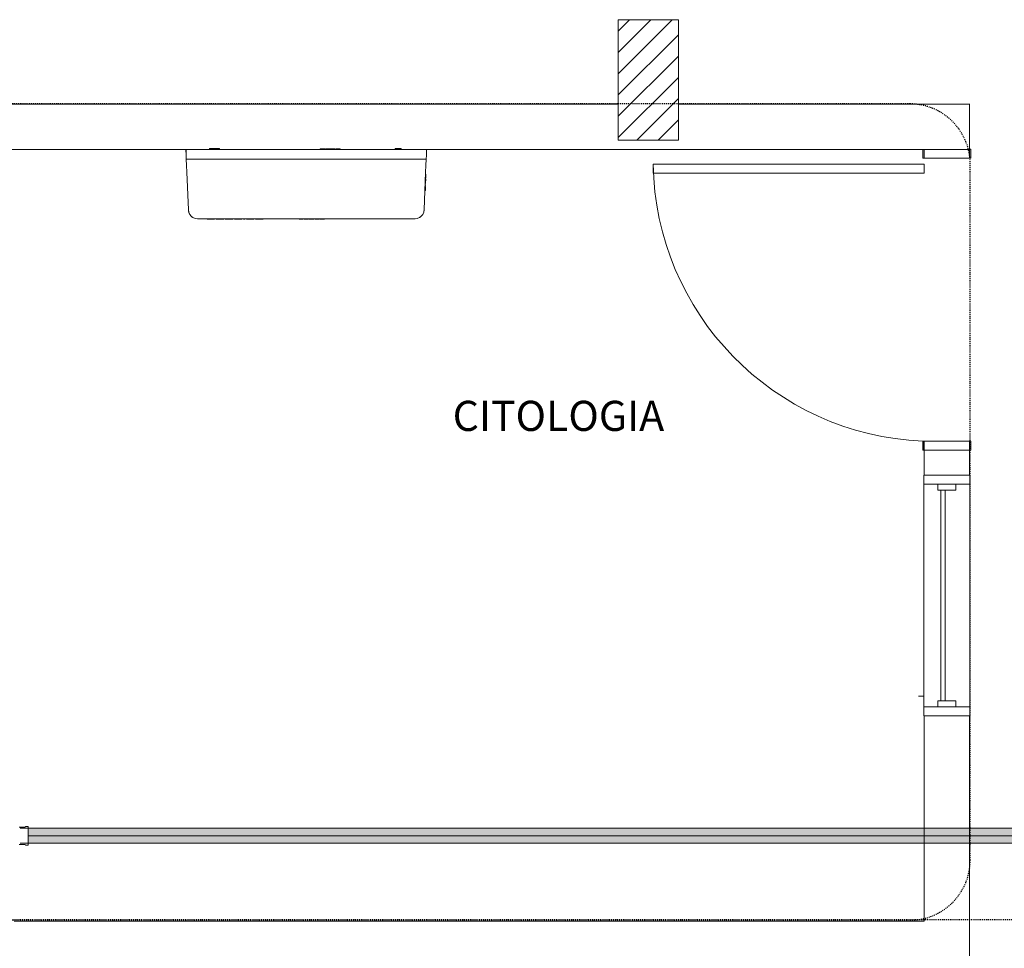
# Model space of a CAD drawing. Units: millimetres. Extents: x -93890 to 271141, y -23807 to 56504.
# Drawn here: x -77033 to -73763, y 6453 to 9538 of the extents above; entities that cross this region are included whole.
import ezdxf

# ---------------------------------------------------------------- set-up
doc = ezdxf.new("R2010")
doc.units = ezdxf.units.MM
doc.linetypes.add('Dash_2_', pattern=[6.35, 3.175, -3.175])
for name, color, linetype, lineweight in [('A-ANNO-SYMB', 150, 'Continuous', 30), ('LABORATÓRIOS - CAD HIDRO - 23-09-2020_dwg', 8, 'Continuous', 9), ('P-PIPE', 3, 'Continuous', 9), ('P-PIPE-CNTR', 3, 'Continuous', 9)]:
    doc.layers.add(name, color=color, linetype=linetype, lineweight=lineweight)
doc.styles.add('Arial', font='arial.ttf', dxfattribs={"height": 100})

# ---------------------------------------------------------------- blocks, each defined once
blk = doc.blocks.new('LABORATÓRIOS - CAD HIDRO - 23-09-2020_dwg-1889446-1º PAVIMENTO - LABORATÓRIO DE ANATOMIA PATOLÓGICA')
at = {"lineweight": 5}
h = blk.add_hatch(dxfattribs=at)
h.set_pattern_fill('FP_5', color=131, style=0, pattern_type=2)
h.set_pattern_definition([(45, (2394005.056, 1520561.66), (-35.35534, 35.35534), [])])
h.paths.add_polyline_path([(2359676.1, 1500284.7), (2359676.1, 1500684.7), (2359476.1, 1500684.7), (2359476.1, 1500284.7)], flags=0)
for points in [[(2358489.6, 1500253.7), (2358489.6, 1500255.7), (2358486.6, 1500255.7), (2358486.6, 1500253.7)], [(2358494, 1500253.7), (2358494, 1500255.7), (2358490.4, 1500255.7), (2358490.4, 1500253.7)], [(2358501.8, 1500253.7), (2358501.8, 1500255.7), (2358494, 1500255.7), (2358494, 1500253.7)], [(2358511.4, 1500253.7), (2358511.4, 1500255.7), (2358504.2, 1500255.7), (2358504.2, 1500253.7)], [(2358520.6, 1500253.7), (2358520.6, 1500255.7), (2358513.4, 1500255.7), (2358513.4, 1500253.7)], [(2358535.1, 1500253.7), (2358535.1, 1500255.7), (2358522.2, 1500255.7), (2358522.2, 1500253.7)], [(2358541, 1500253.7), (2358541, 1500255.7), (2358538, 1500255.7), (2358538, 1500253.7)], [(2358545.4, 1500253.7), (2358545.4, 1500255.7), (2358541.8, 1500255.7), (2358541.8, 1500253.7)], [(2358553.2, 1500253.7), (2358553.2, 1500255.7), (2358545.4, 1500255.7), (2358545.4, 1500253.7)], [(2358836.5, 1500140.8), (2358836.7, 1500147), (2358835.4, 1500147.1), (2358835.2, 1500140.8)], [(2358136.1, 1500021.7), (2358136.1, 1500023.7), (2358111.1, 1500023.7), (2358111.1, 1500021.7)], [(2358160.1, 1500021.7), (2358160.1, 1500023.7), (2358147.1, 1500023.7), (2358147.1, 1500021.7)], [(2358176.1, 1500021.7), (2358176.1, 1500023.7), (2358171.1, 1500023.7), (2358171.1, 1500021.7)], [(2358190.1, 1500021.7), (2358190.1, 1500023.7), (2358177.1, 1500023.7), (2358177.1, 1500021.7)], [(2358206.7, 1500021.7), (2358206.7, 1500023.7), (2358201.7, 1500023.7), (2358201.7, 1500021.7)], [(2358221.7, 1500021.7), (2358221.7, 1500023.7), (2358206.7, 1500023.7), (2358206.7, 1500021.7)], [(2358226.7, 1500021.7), (2358226.7, 1500023.7), (2358221.7, 1500023.7), (2358221.7, 1500021.7)], [(2358236.7, 1500021.7), (2358236.7, 1500023.7), (2358231.7, 1500023.7), (2358231.7, 1500021.7)], [(2358258.7, 1500021.7), (2358258.7, 1500023.7), (2358241.7, 1500023.7), (2358241.7, 1500021.7)], [(2358281.7, 1500021.7), (2358281.7, 1500023.7), (2358271.7, 1500023.7), (2358271.7, 1500021.7)], [(2358286.7, 1500021.7), (2358286.7, 1500023.7), (2358281.7, 1500023.7), (2358281.7, 1500021.7)], [(2358296.7, 1500021.7), (2358296.7, 1500023.7), (2358286.7, 1500023.7), (2358286.7, 1500021.7)], [(2358429, 1500021.7), (2358429, 1500023.7), (2358416.9, 1500023.7), (2358416.9, 1500021.7)], [(2358439.9, 1500021.7), (2358439.9, 1500023.7), (2358432.1, 1500023.7), (2358432.1, 1500021.7)], [(2358443.5, 1500021.7), (2358443.5, 1500023.7), (2358439.9, 1500023.7), (2358439.9, 1500021.7)], [(2358447.4, 1500021.7), (2358447.4, 1500023.7), (2358444.4, 1500023.7), (2358444.4, 1500021.7)], [(2358458, 1500021.7), (2358458, 1500023.7), (2358451.8, 1500023.7), (2358451.8, 1500021.7)], [(2358462.5, 1500021.7), (2358462.5, 1500023.7), (2358458, 1500023.7), (2358458, 1500021.7)], [(2358465.6, 1500021.7), (2358465.6, 1500023.7), (2358462.5, 1500023.7), (2358462.6, 1500021.7)], [(2358481.6, 1500021.7), (2358481.6, 1500023.7), (2358472.1, 1500023.7), (2358472.1, 1500021.7)], [(2358500.5, 1500021.7), (2358500.5, 1500023.7), (2358486.4, 1500023.7), (2358486.4, 1500021.7)]]:
    blk.add_hatch(color=10, dxfattribs=at).paths.add_polyline_path(points, flags=0)
h = blk.add_hatch(color=10, dxfattribs=at)
h.paths.add_polyline_path([(2360647.2, 1499254.7), (2360647.2, 1499284.7), (2360642.2, 1499284.7), (2360643.2, 1499254.7)], flags=0)
h.paths.add_polyline_path([(2360491.2, 1499254.7), (2360491.2, 1499284.7), (2360487.2, 1499284.7), (2360487.2, 1499254.7)], flags=0)
h.paths.add_polyline_path([(2360487.2, 1500224.7), (2360492.2, 1500224.7), (2360491.2, 1500252.7), (2360487.2, 1500252.7)], flags=0)
h.paths.add_polyline_path([(2360647.2, 1500224.7), (2360647.2, 1500254.7), (2360642.2, 1500253.7), (2360643.2, 1500224.7)], flags=0)
at = {"color": 253, "lineweight": 5}
for p, q in [((2359476.1, 1500403.7), (2356619.9, 1500403.7)), ((2360643.2, 1500403.7), (2359676.1, 1500403.7)), ((2358041.1, 1500253.7), (2356619.9, 1500253.7)), ((2358118.7, 1500256.7), (2358118.7, 1500253.7)), ((2358125.6, 1500256.7), (2358145.6, 1500256.7)), ((2358139.1, 1500256.7), (2358139.1, 1500253.7)), ((2358488.4, 1500253.7), (2358488.4, 1500255.7)), ((2358488.9, 1500253.7), (2358488.9, 1500255.7)), ((2358494, 1500253.7), (2358494, 1500255.7)), ((2358512.4, 1500253.7), (2358512.4, 1500255.7)), ((2358521.9, 1500255.7), (2358521.9, 1500253.7)), ((2358539.8, 1500253.7), (2358539.8, 1500255.7)), ((2358540.3, 1500253.7), (2358540.3, 1500255.7)), ((2358545.4, 1500253.7), (2358545.4, 1500255.7)), ((2358738.1, 1500256.7), (2358735.1, 1500256.7)), ((2358755.1, 1500253.7), (2358755.1, 1500256.7)), ((2360642.2, 1500253.7), (2360643.2, 1500253.7)), ((2358835.4, 1500147.1), (2358836.7, 1500147)), ((2358835.6, 1500151.7), (2358836.8, 1500151.6)), ((2358836.9, 1500154), (2358835.7, 1500154.1)), ((2358835.8, 1500155.3), (2358837, 1500155.3)), ((2358835.8, 1500155.1), (2358837, 1500155)), ((2358834.1, 1500117.3), (2358835.6, 1500117.2)), ((2358834.2, 1500118.5), (2358835.7, 1500118.5)), ((2358834.4, 1500123.3), (2358835.9, 1500123.2)), ((2358834.6, 1500127.9), (2358836, 1500127.8)), ((2358834.6, 1500126.8), (2358836, 1500126.8)), ((2358834.7, 1500129.2), (2358836.1, 1500129.2)), ((2358176.1, 1500023.7), (2358176.1, 1500021.7)), ((2358206.7, 1500023.7), (2358206.7, 1500021.7)), ((2358221.7, 1500023.7), (2358221.7, 1500021.7)), ((2358261.8, 1500023.7), (2358261.8, 1500021.7)), ((2358281.7, 1500023.7), (2358281.7, 1500021.7)), ((2358286.7, 1500021.7), (2358286.7, 1500023.7)), ((2358439.9, 1500023.7), (2358439.9, 1500021.7)), ((2358445, 1500023.7), (2358445, 1500021.7)), ((2358445.5, 1500023.7), (2358445.5, 1500021.7)), ((2358450.4, 1500023.7), (2358450.4, 1500021.7)), ((2358458, 1500023.7), (2358458, 1500021.7)), ((2358462.5, 1500023.7), (2358462.5, 1500021.7)), ((2358465.6, 1500023.7), (2358465.6, 1500021.7)), ((2358472.1, 1500023.7), (2358472.1, 1500021.7)), ((2360491.2, 1498402.2), (2360491.2, 1499142.2)), ((2360643.2, 1499142.2), (2360643.2, 1498402.2)), ((2360547.2, 1499122.2), (2360547.2, 1498422.2)), ((2360473.2, 1498437.7), (2360491.2, 1498437.7)), ((2360492.2, 1497999), (2360492.2, 1498372.2)), ((2360642.2, 1497999), (2360642.2, 1498372.2))]:
    blk.add_line(p, q, dxfattribs=at)
at = {"color": 213, "lineweight": 5}
for p, q in [((2360492.2, 1497949.8), (2360492.2, 1497998.1)), ((2360642.2, 1497949.8), (2360642.2, 1497998.1))]:
    blk.add_line(p, q, dxfattribs=at)
at = {"color": 253, "lineweight": 5, "flags": 128}
for points in [[(2359676.1, 1500284.7), (2359676.1, 1500684.7), (2359476.1, 1500684.7), (2359476.1, 1500284.7), (2359676.1, 1500284.7), (2359676.1, 1500684.7)], [(2360643.2, 1500254.7), (2360647.2, 1500254.7), (2360647.2, 1500224.7), (2360642.2, 1500224.7), (2360642.2, 1500239.7), (2360642.2, 1500404.7)], [(2358839.1, 1500253.7), (2358041.1, 1500253.7), (2358041.1, 1500233.7), (2358040.3, 1500253.7), (2358041.1, 1500233.7), (2358040.3, 1500253.8), (2358041.1, 1500233.7), (2358041.3, 1500230.3), (2358041.4, 1500226.3), (2358041.6, 1500221.9), (2358042.5, 1500200), (2358043.5, 1500178.2), (2358048.8, 1500052.7), (2358050.1, 1500045.1), (2358053.2, 1500038.1), (2358058, 1500032.1), (2358064.1, 1500027.6), (2358071.2, 1500024.7), (2358078.8, 1500023.7), (2358801.4, 1500023.7), (2358809, 1500024.7), (2358816.1, 1500027.6), (2358822.3, 1500032.1), (2358827, 1500038.1), (2358830.2, 1500045.1), (2358831.4, 1500052.7), (2358836.7, 1500178.2), (2358837.7, 1500200), (2358838.6, 1500221.9), (2358041.6, 1500221.9)], [(2358125.1, 1500253.7), (2358125.1, 1500256.7), (2358118.7, 1500256.7), (2358125.1, 1500256.7)], [(2358128.5, 1500256.7), (2358125.6, 1500256.7), (2358125.6, 1500253.7)], [(2358152, 1500253.7), (2358152, 1500256.7), (2358139.1, 1500256.7), (2358152, 1500256.7)], [(2358145.6, 1500253.7), (2358145.6, 1500256.7), (2358142.7, 1500256.7)], [(2358486.6, 1500253.7), (2358486.6, 1500255.7), (2358489.6, 1500255.7), (2358489.6, 1500253.7)], [(2358487.7, 1500253.7), (2358487.7, 1500255.7), (2358488.4, 1500255.7), (2358490.4, 1500255.7), (2358494, 1500255.7), (2358501.8, 1500255.7), (2358501.8, 1500253.7)], [(2358489.9, 1500253.7), (2358489.9, 1500255.7), (2358490.4, 1500255.7), (2358490.4, 1500253.7)], [(2358504.2, 1500253.7), (2358504.2, 1500255.7), (2358511.4, 1500255.7), (2358513.4, 1500255.7), (2358520.6, 1500255.7), (2358520.6, 1500253.7)], [(2358511.4, 1500253.7), (2358511.4, 1500255.7), (2358513.4, 1500255.7), (2358513.4, 1500253.7)], [(2358522.2, 1500253.7), (2358522.2, 1500255.7), (2358535.1, 1500255.7), (2358535.1, 1500253.7)], [(2358538, 1500253.7), (2358538, 1500255.7), (2358541, 1500255.7), (2358541, 1500253.7)], [(2358539.1, 1500253.7), (2358539.1, 1500255.7), (2358539.8, 1500255.7), (2358541.8, 1500255.7), (2358545.4, 1500255.7), (2358553.2, 1500255.7), (2358553.2, 1500253.7)], [(2358541.4, 1500253.7), (2358541.4, 1500255.7), (2358541.9, 1500255.7), (2358541.8, 1500253.7)], [(2358752.2, 1500256.7), (2358755.1, 1500256.7), (2358735.1, 1500256.7), (2358735.1, 1500253.7)], [(2358838.6, 1500221.9), (2358838.8, 1500226.3), (2358839, 1500230.3), (2358839.1, 1500233.7), (2358839.1, 1500253.7), (2360492.2, 1500253.7), (2360492.2, 1500239.7), (2360492.2, 1500224.7), (2360492.2, 1500253.7), (2360642.2, 1500253.7), (2360642.2, 1500224.7), (2360492.2, 1500224.7), (2360487.2, 1500224.7), (2360487.2, 1500252.7)], [(2358835.8, 1500155.8), (2358837, 1500155.8), (2358837, 1500155), (2358836.9, 1500152.9), (2358836.8, 1500150.3), (2358836.7, 1500147), (2358836.5, 1500140.8), (2358835.2, 1500140.8)], [(2358835.7, 1500153.5), (2358836.9, 1500153.5), (2358836.9, 1500153), (2358836.8, 1500151.6), (2358836.8, 1500150.3), (2358835.6, 1500150.3)], [(2358836.9, 1500152.5), (2358835.6, 1500152.4), (2358836.9, 1500152.4)], [(2358836.9, 1500153), (2358835.7, 1500153), (2358836.9, 1500152.9)], [(2358837.6, 1500171.9), (2358837.1, 1500158.9), (2358835.9, 1500158.9)], [(2358834.7, 1500130.1), (2358836.1, 1500130.1), (2358836.1, 1500129.2), (2358836, 1500126.8), (2358835.9, 1500123.2), (2358835.7, 1500119.9), (2358835.7, 1500117.6), (2358835.6, 1500116.8), (2358834.1, 1500116.8)], [(2358835.7, 1500119.2), (2358834.2, 1500119.4), (2358835.7, 1500119.2), (2358835.7, 1500118.5), (2358835.6, 1500116.2), (2358834.1, 1500116.3)], [(2358835.7, 1500119.9), (2358834.3, 1500119.8), (2358835.7, 1500119.8), (2358835.7, 1500119.1), (2358834.2, 1500119.1)], [(2358835.7, 1500117.4), (2358834.2, 1500117.6), (2358835.7, 1500117.6)], [(2358834.7, 1500130.4), (2358836.1, 1500130.3), (2358836.1, 1500129.6), (2358836, 1500127.5), (2358836, 1500128.1), (2358834.6, 1500128.1)], [(2358836, 1500127.5), (2358834.6, 1500127.6), (2358836, 1500127.6)], [(2358836.1, 1500129.6), (2358834.7, 1500129.6), (2358836.1, 1500129.5)], [(2358835, 1500136.3), (2358836.3, 1500136.3), (2358836.2, 1500134), (2358834.9, 1500134.1)], [(2358136.1, 1500023.7), (2358136.1, 1500021.7), (2358111.1, 1500021.7), (2358111.1, 1500023.7)], [(2358141.1, 1500023.7), (2358141.1, 1500021.7), (2358147.1, 1500021.7), (2358160.1, 1500021.7), (2358161.1, 1500021.7), (2358160.2, 1500021.7)], [(2358146.9, 1500021.7), (2358146.1, 1500021.7), (2358147.1, 1500021.7), (2358141.1, 1500021.7)], [(2358166.1, 1500021.7), (2358160.1, 1500021.7), (2358166.1, 1500021.7), (2358166.1, 1500023.7)], [(2358190.1, 1500021.7), (2358196.1, 1500021.7), (2358190.2, 1500021.7), (2358191.1, 1500021.7), (2358190.1, 1500021.7), (2358176.9, 1500021.7), (2358176.1, 1500021.7), (2358176.9, 1500021.7), (2358171.1, 1500021.7), (2358177.1, 1500021.7), (2358176.1, 1500021.7), (2358171.1, 1500021.7), (2358171.1, 1500023.7), (2358171.1, 1500021.7)], [(2358196.1, 1500023.7), (2358196.1, 1500021.7), (2358196.1, 1500023.7), (2358196.1, 1500021.7), (2358190.2, 1500021.7), (2358191.1, 1500021.7), (2358191.1, 1500023.7)], [(2358226.7, 1500023.7), (2358226.7, 1500021.7), (2358221.7, 1500021.7), (2358206.7, 1500021.7), (2358201.7, 1500021.7), (2358201.7, 1500023.7)], [(2358236.7, 1500023.7), (2358236.7, 1500021.7), (2358231.7, 1500021.7), (2358231.7, 1500023.7)], [(2358266.7, 1500021.7), (2358261.8, 1500021.7), (2358266.7, 1500021.7), (2358258.7, 1500021.7), (2358241.7, 1500021.7), (2358241.7, 1500023.7)], [(2358258.7, 1500021.7), (2358266.7, 1500021.7), (2358266.7, 1500023.7), (2358266.7, 1500021.7), (2358266.7, 1500023.7), (2358266.7, 1500021.7), (2358266.7, 1500023.7)], [(2358296.7, 1500023.7), (2358296.7, 1500021.7), (2358286.7, 1500021.7), (2358281.7, 1500021.7), (2358271.7, 1500021.7), (2358271.7, 1500023.7)], [(2358429, 1500023.7), (2358429, 1500021.7), (2358416.9, 1500021.7), (2358416.9, 1500023.7)], [(2358446.3, 1500023.7), (2358446.3, 1500021.7), (2358445.5, 1500021.7), (2358443.5, 1500021.7), (2358439.9, 1500021.7), (2358432.1, 1500021.7), (2358432.1, 1500023.7)], [(2358444, 1500023.7), (2358444, 1500021.7), (2358443.5, 1500021.7), (2358443.5, 1500023.7)], [(2358447.4, 1500023.7), (2358447.4, 1500021.7), (2358444.4, 1500021.7), (2358444.4, 1500023.7)], [(2358466.6, 1500023.7), (2358466.6, 1500021.7), (2358465.6, 1500021.7), (2358462.5, 1500021.7), (2358458, 1500021.7), (2358451.8, 1500021.7), (2358449.4, 1500021.7), (2358449.4, 1500023.7)], [(2358451.8, 1500023.7), (2358451.8, 1500021.7), (2358451.6, 1500023.7)], [(2358483.8, 1500023.7), (2358483.8, 1500021.7), (2358481.6, 1500021.7), (2358472.1, 1500021.7), (2358469.7, 1500021.7), (2358469.7, 1500023.7)], [(2358500.5, 1500023.7), (2358500.5, 1500021.7), (2358486.4, 1500021.7), (2358486.4, 1500023.7)], [(2360491.2, 1499254.7), (2360491.2, 1499284.7), (2360642.2, 1499284.7), (2360642.2, 1499254.7), (2360491.2, 1499254.7), (2360487.2, 1499254.7), (2360487.2, 1499284.7), (2360492.2, 1499284.7), (2360492.2, 1499269.7), (2360492.2, 1499172.2)], [(2360642.2, 1499172.2), (2360642.2, 1499269.7), (2360642.2, 1499284.7), (2360647.2, 1499284.7), (2360647.2, 1499254.7), (2360643.2, 1499254.7)], [(2360537.2, 1499142.2), (2360491.2, 1499142.2), (2360491.2, 1499172.2), (2360643.2, 1499172.2), (2360643.2, 1499142.2), (2360491.2, 1499142.2), (2360491.2, 1499172.2), (2360643.2, 1499172.2), (2360643.2, 1499142.2), (2360597.2, 1499142.2)], [(2360562.2, 1499122.2), (2360562.2, 1498422.2), (2360547.2, 1498422.2), (2360547.2, 1499122.2), (2360562.2, 1499122.2), (2360562.2, 1498422.2)], [(2360537.2, 1498402.2), (2360491.2, 1498402.2), (2360491.2, 1498372.2), (2360643.2, 1498372.2), (2360491.2, 1498372.2), (2360491.2, 1498402.2), (2360643.2, 1498402.2), (2360643.2, 1498372.2), (2360643.2, 1498402.2), (2360597.2, 1498402.2), (2360597.2, 1498422.2), (2360537.2, 1498422.2), (2360537.2, 1498402.2), (2360597.2, 1498402.2)], [(2357470.4, 1497690.5), (2360492.2, 1497690.5), (2360492.2, 1497949)], [(2360643.2, 1497489.5), (2360647.2, 1497489.5), (2360647.2, 1497459.5), (2360642.2, 1497459.5), (2360642.2, 1497474.5), (2360642.2, 1497949)]]:
    blk.add_lwpolyline(points, dxfattribs=at)
for points in [[(2358839.1, 1500233.7), (2358840, 1500253.7), (2358839.1, 1500233.7), (2358840, 1500253.8)], [(2360492.2, 1500174.7), (2360492.2, 1500204.7), (2359592.2, 1500204.7), (2359592.2, 1500174.7)], [(2358481.6, 1500021.7), (2358481.6, 1500023.7)], [(2360597.2, 1499122.2), (2360597.2, 1499142.2), (2360537.2, 1499142.2), (2360537.2, 1499122.2)]]:
    blk.add_lwpolyline(points, close=True, dxfattribs=at)
at = {"color": 253, "lineweight": 5}
blk.add_arc((2360527.6, 1500219.4), 935.6, 180.899, 267.5227, dxfattribs=at)
for points in [[(2358049.9, 1500045.7), (2358049.3, 1500048), (2358048.9, 1500050.3), (2358048.8, 1500052.7)], [(2358831.4, 1500052.7), (2358831.3, 1500050.3), (2358830.9, 1500048), (2358830.3, 1500045.7)], [(2358052.5, 1500039.2), (2358051.8, 1500040.5), (2358051.2, 1500041.8), (2358050.7, 1500043.2)], [(2358056.6, 1500033.6), (2358055.8, 1500034.4), (2358055.1, 1500035.3), (2358054.4, 1500036.3)], [(2358061.8, 1500029), (2358061, 1500029.5), (2358060.3, 1500030.1), (2358059.5, 1500030.7)], [(2358820.7, 1500030.7), (2358819.9, 1500030.1), (2358819.2, 1500029.5), (2358818.4, 1500029)], [(2358829.5, 1500043.2), (2358829, 1500041.8), (2358828.4, 1500040.5), (2358827.7, 1500039.2)]]:
    blk.add_open_spline(points, degree=3, dxfattribs=at)
at = {"lineweight": 5, "insert": (2358926.5, 1499418.8), "char_height": 100, "width": 908.432, "attachment_point": 1, "line_spacing_factor": 0.941778, "style": 'Arial'}
blk.add_mtext('CITOLOGIA', dxfattribs=at)

msp = doc.modelspace()

# ---------------------------------------------------------------- hatches: boundary and pattern name
at = {"layer": 'P-PIPE', "transparency": 33554560}
h = msp.add_hatch(color=210, dxfattribs=at)
h.paths.add_polyline_path([(-76130.666, 6826.911), (-71120.364, 6826.952), (-71120.364, 6838.911), (-71116.411, 6839.44), (-71116.411, 6851.911), (-77004.981, 6851.049), (-77004.981, 6826.911), (-76623.8, 6826.911)], flags=0)
h.paths.add_polyline_path([(-71087.511, 6839.045), (-71085.587, 6840.977), (-71082.961, 6841.521), (-71082.961, 6851.911), (-71087.511, 6851.06), (-71087.511, 6839.411)], flags=0)
h = msp.add_hatch(color=210, dxfattribs=at)
h.paths.add_polyline_path([(-77004.981, 6801.911), (-71116.411, 6802.777), (-71116.411, 6814.677), (-71120.364, 6814.911), (-71120.364, 6826.911), (-77004.981, 6826.883), (-77004.981, 6801.915)], flags=0)
h.paths.add_polyline_path([(-71082.961, 6801.911), (-71083.031, 6812.694), (-71086.579, 6813.762), (-71087.511, 6813.762), (-71087.511, 6801.911)], flags=0)

# ---------------------------------------------------------------- linework, layer by layer
at = {"layer": 'A-ANNO-SYMB', "linetype": 'Dash_2_'}
for p, q in [((-74076.622, 9257.865), (-77900.628, 9257.865)), ((-73876.622, 6746.659), (-73876.622, 9057.865)), ((-77900.628, 6546.659), (-74076.622, 6546.659)), ((-71826.757, 6548.332), (-77897.591, 6548.332))]:
    msp.add_line(p, q, dxfattribs=at)
for centre, start, end in [((-74076.622, 9057.865), 0, 90), ((-74076.622, 6746.659), 270, 0)]:
    msp.add_arc(centre, 200, start, end, dxfattribs=at)
at = {"layer": 'P-PIPE', "color": 7}
for p, q in [((-77015.481, 6855.561), (-77034.381, 6855.561)), ((-71082.961, 6851.911), (-77030.881, 6851.911)), ((-77012.481, 6857.661), (-77015.481, 6855.561)), ((-77004.981, 6857.661), (-77012.481, 6857.661)), ((-77004.981, 6857.661), (-77004.981, 6796.161)), ((-77030.881, 6801.911), (-71082.961, 6801.911)), ((-77034.381, 6798.261), (-77015.481, 6798.261)), ((-77015.481, 6798.261), (-77012.481, 6796.161)), ((-77012.481, 6796.161), (-77004.981, 6796.161))]:
    msp.add_line(p, q, dxfattribs=at)
at = {"layer": 'P-PIPE-CNTR', "color": 212}
msp.add_line((-77004.981, 6826.911), (-71120.364, 6826.911), dxfattribs=at)

# ---------------------------------------------------------------- block references
at = {"layer": 'LABORATÓRIOS - CAD HIDRO - 23-09-2020_dwg', "color": 253}
msp.add_blockref('LABORATÓRIOS - CAD HIDRO - 23-09-2020_dwg-1889446-1º PAVIMENTO - LABORATÓRIO DE ANATOMIA PATOLÓGICA', (-2434521.373, -1491147.06), dxfattribs=at)

doc.saveas('drawing.dxf')
